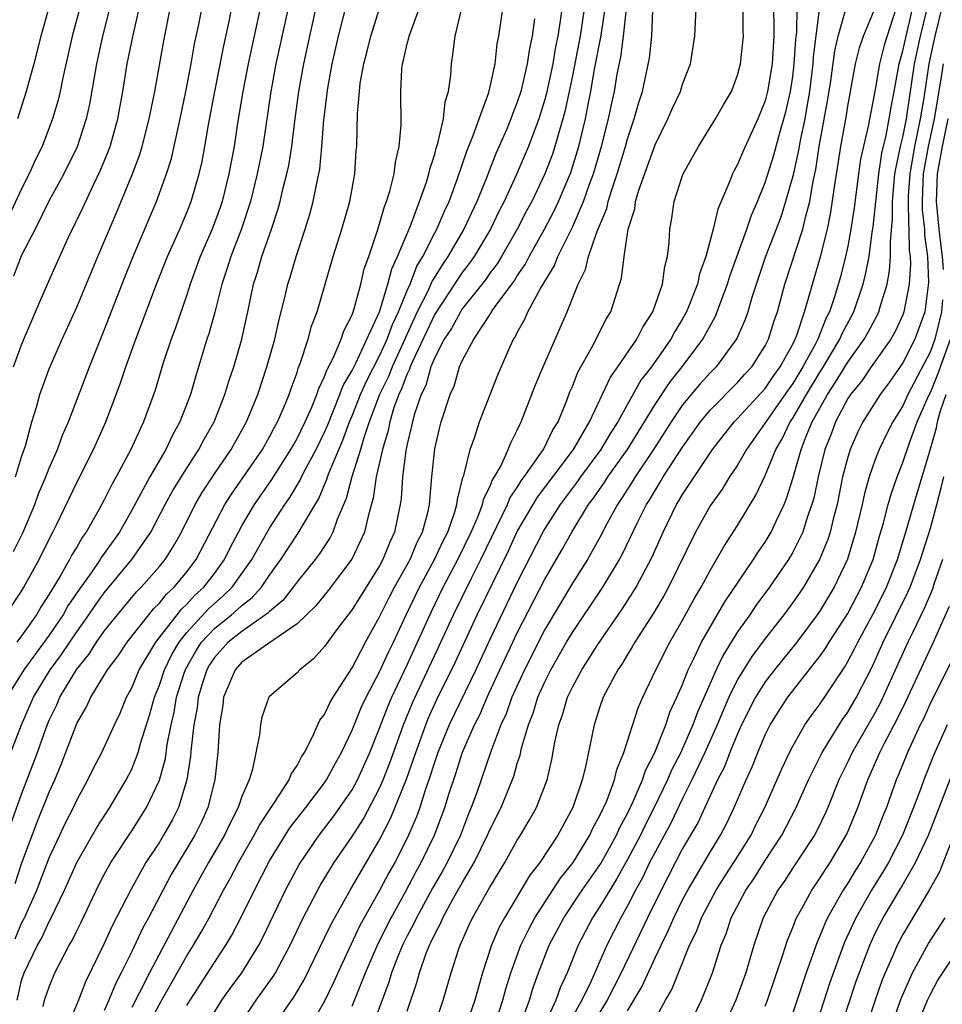
# Model space of a CAD drawing. Units: inches. Extents: x 2613000 to 2616000, y 1470000 to 1473000.
# Drawn here: x 2615701 to 2615768, y 1470093 to 1470164 of the extents above; entities that cross this region are included whole.
import ezdxf

# ---------------------------------------------------------------- set-up
doc = ezdxf.new("R2010")
doc.units = ezdxf.units.IN
doc.header["$MEASUREMENT"] = 0
doc.layers.add('LD26131470_2ft', color=244, linetype='Continuous')

msp = doc.modelspace()

# ---------------------------------------------------------------- linework, layer by layer
at = {"layer": 'LD26131470_2ft'}
for points, elevation in [([(2615720.206, 1470173.794), (2615717.455, 1470161), (2615717.058, 1470159), (2615716.682, 1470156.682), (2615716.429, 1470155), (2615716.054, 1470153), (2615715.558, 1470151), (2615715.422, 1470150.578), (2615714.833, 1470149), (2615713.96, 1470147), (2615713.249, 1470145), (2615713, 1470144.216), (2615712.17, 1470141.83), (2615711.853, 1470141), (2615711.279, 1470139.279), (2615710.688, 1470137.312), (2615709.845, 1470135), (2615708.936, 1470133), (2615707.868, 1470131), (2615707.549, 1470130.451), (2615707, 1470129.332), (2615706.613, 1470128.612), (2615705.692, 1470127), (2615705.398, 1470126.602), (2615705, 1470125.902), (2615704.656, 1470125.344), (2615704.487, 1470125), (2615703.803, 1470123.802), (2615703.182, 1470122.817), (2615703, 1470122.489), (2615702.41, 1470121.59), (2615702.077, 1470121), (2615701, 1470119.459), (2615700.647, 1470119)], 9280), ([(2615721, 1470168.017), (2615719.47, 1470161), (2615719.087, 1470159), (2615718.511, 1470155), (2615718.114, 1470153), (2615717.619, 1470151), (2615716.979, 1470149.021), (2615716.184, 1470147), (2615715.908, 1470146.092), (2615715.536, 1470145), (2615715.03, 1470142.97), (2615714.598, 1470141.402), (2615714.456, 1470141), (2615713.644, 1470138.356), (2615713.261, 1470137), (2615712.496, 1470135), (2615711.958, 1470134.042), (2615711.476, 1470133), (2615710.305, 1470131), (2615709, 1470128.58), (2615708.095, 1470127), (2615706.811, 1470125.189), (2615706.704, 1470125), (2615706.042, 1470124.042), (2615705.169, 1470122.832), (2615704.362, 1470121.639), (2615704.007, 1470121), (2615703, 1470119.506), (2615701.168, 1470117), (2615699.917, 1470115)], 9282), ([(2615705.588, 1470166.412), (2615704.679, 1470163), (2615703.982, 1470159.982), (2615703.788, 1470159), (2615703.642, 1470158.358), (2615703.246, 1470157), (2615702.48, 1470155), (2615701.991, 1470154.009), (2615701.541, 1470153), (2615701, 1470151.932), (2615700.073, 1470149.927)], 9268), ([(2615707.703, 1470166.297), (2615706.871, 1470163), (2615706.441, 1470161), (2615705.93, 1470158.07), (2615705.697, 1470157), (2615705.035, 1470154.965), (2615704.073, 1470153), (2615703, 1470151.064), (2615701.972, 1470149), (2615701, 1470147.102), (2615700.42, 1470145.58)], 9270), ([(2615699.852, 1470121), (2615701, 1470122.718), (2615701.169, 1470123), (2615702.274, 1470125), (2615703.167, 1470126.833), (2615703.27, 1470127), (2615703.533, 1470127.533), (2615705, 1470130.596), (2615706.229, 1470133), (2615707.103, 1470135), (2615707.866, 1470137), (2615708.176, 1470137.824), (2615708.57, 1470139), (2615709.297, 1470141), (2615710.804, 1470145), (2615711.596, 1470147), (2615712.485, 1470149), (2615713, 1470150.198), (2615713.317, 1470151), (2615713.899, 1470153), (2615714.104, 1470153.896), (2615714.31, 1470155), (2615714.574, 1470156.574), (2615715.024, 1470159), (2615715.687, 1470162.313), (2615716.07, 1470164.07), (2615716.369, 1470165.631)], 9278), ([(2615699.882, 1470110.118), (2615700.999, 1470113), (2615701.851, 1470115), (2615703.063, 1470117), (2615703.891, 1470118.109), (2615705, 1470119.759), (2615705.884, 1470121), (2615706.328, 1470121.672), (2615707, 1470122.592), (2615709.002, 1470125), (2615710.382, 1470127), (2615711.432, 1470129), (2615711.987, 1470130.014), (2615713, 1470131.648), (2615713.876, 1470133), (2615714.255, 1470133.745), (2615714.971, 1470135), (2615715.764, 1470137), (2615716.048, 1470137.952), (2615716.403, 1470139), (2615716.989, 1470141.011), (2615717.423, 1470143), (2615717.837, 1470145), (2615718.127, 1470145.873), (2615718.453, 1470147), (2615719.157, 1470149), (2615719.605, 1470150.394), (2615719.771, 1470151), (2615720.001, 1470152.001), (2615720.263, 1470153), (2615720.393, 1470153.607), (2615720.613, 1470155), (2615720.829, 1470156.829), (2615721.12, 1470159), (2615721.49, 1470161), (2615721.919, 1470163), (2615722.485, 1470165.515)], 9284), ([(2615700.218, 1470105.782), (2615701, 1470107.973), (2615702.155, 1470111), (2615702.774, 1470112.773), (2615703, 1470113.337), (2615703.546, 1470114.454), (2615703.776, 1470115), (2615705, 1470117.035), (2615705.886, 1470118.114), (2615706.444, 1470119), (2615707, 1470119.794), (2615707.953, 1470121), (2615709.341, 1470122.659), (2615709.685, 1470123), (2615711, 1470124.497), (2615711.413, 1470125), (2615712.032, 1470125.968), (2615712.598, 1470127), (2615713.602, 1470129), (2615714.121, 1470129.879), (2615715, 1470131.216), (2615716.212, 1470133), (2615717.333, 1470135), (2615718.156, 1470137), (2615718.819, 1470139), (2615719.386, 1470141), (2615719.674, 1470142.326), (2615720.139, 1470144.139), (2615720.328, 1470145), (2615720.492, 1470145.508), (2615720.933, 1470147), (2615721.6, 1470149), (2615721.929, 1470150.071), (2615722.182, 1470151), (2615722.455, 1470152.455), (2615722.584, 1470153), (2615722.647, 1470153.353), (2615722.795, 1470155), (2615722.942, 1470156.941), (2615723.232, 1470159.232), (2615723.562, 1470161), (2615724.019, 1470163), (2615724.626, 1470165.374)], 9286), ([(2615700.412, 1470125.588), (2615701.1, 1470127), (2615701.951, 1470129), (2615702.231, 1470129.769), (2615702.749, 1470131), (2615703, 1470131.644), (2615703.61, 1470133), (2615703.973, 1470134.026), (2615704.398, 1470135), (2615705.919, 1470139), (2615707, 1470141.659), (2615708.488, 1470145.512), (2615709.092, 1470147), (2615710.79, 1470151), (2615711.515, 1470153), (2615711.876, 1470154.124), (2615712.524, 1470157), (2615712.927, 1470159), (2615713.307, 1470161), (2615713.561, 1470162.439), (2615713.859, 1470163.859), (2615714.221, 1470165.779)], 9276), ([(2615700.418, 1470139), (2615701, 1470140.583), (2615702.01, 1470143), (2615702.871, 1470145), (2615703.528, 1470146.472), (2615704.411, 1470148.412), (2615705.448, 1470150.552), (2615706.22, 1470152.22), (2615706.734, 1470153.266), (2615707.309, 1470154.691), (2615707.417, 1470155), (2615707.979, 1470157), (2615708.341, 1470159), (2615708.671, 1470161), (2615709.091, 1470163.091), (2615709.681, 1470165.682)], 9272), ([(2615700.521, 1470101.479), (2615701, 1470102.919), (2615702.102, 1470105.898), (2615703, 1470108.108), (2615703.409, 1470109), (2615703.877, 1470110.123), (2615705, 1470113.104), (2615705.702, 1470114.298), (2615706.017, 1470115), (2615707.231, 1470117), (2615707.998, 1470118.002), (2615708.661, 1470119), (2615710.23, 1470121), (2615710.582, 1470121.418), (2615711, 1470121.833), (2615711.513, 1470122.487), (2615712.078, 1470123), (2615713, 1470124.117), (2615713.671, 1470125), (2615715.763, 1470129), (2615716.238, 1470129.762), (2615718.483, 1470133), (2615719, 1470133.907), (2615719.372, 1470134.628), (2615719.587, 1470135), (2615720.049, 1470136.049), (2615720.436, 1470137), (2615720.572, 1470137.429), (2615721, 1470138.598), (2615721.094, 1470138.906), (2615721.234, 1470139.234), (2615721.806, 1470141), (2615722.061, 1470141.939), (2615722.451, 1470143), (2615723.63, 1470147), (2615724.252, 1470149), (2615724.825, 1470151), (2615725.196, 1470153), (2615725.302, 1470154.698), (2615725.336, 1470155), (2615725.384, 1470157.384), (2615725.526, 1470159), (2615725.596, 1470159.597), (2615725.851, 1470161), (2615726.092, 1470161.908), (2615726.357, 1470163), (2615727, 1470165.015)], 9288), ([(2615700.535, 1470097.465), (2615701, 1470098.605), (2615701.21, 1470099), (2615702.106, 1470101), (2615703, 1470103.344), (2615703.766, 1470105), (2615704.164, 1470105.836), (2615704.755, 1470107), (2615705, 1470107.543), (2615705.805, 1470109), (2615706.196, 1470109.804), (2615706.824, 1470111), (2615707.74, 1470113), (2615708.147, 1470113.853), (2615708.621, 1470115), (2615709, 1470115.69), (2615709.531, 1470117), (2615710.748, 1470119), (2615712.286, 1470121), (2615712.599, 1470121.4), (2615713, 1470121.764), (2615713.587, 1470122.413), (2615714.237, 1470123), (2615715, 1470123.999), (2615715.725, 1470125), (2615716.145, 1470125.855), (2615716.754, 1470127), (2615717, 1470127.447), (2615717.915, 1470129), (2615719.179, 1470130.82), (2615720.56, 1470133), (2615720.71, 1470133.291), (2615721, 1470133.792), (2615721.588, 1470135), (2615722.069, 1470136.069), (2615722.443, 1470137), (2615722.573, 1470137.427), (2615723, 1470138.29), (2615723.185, 1470138.815), (2615723.634, 1470139.634), (2615724.208, 1470141), (2615724.399, 1470141.601), (2615725, 1470142.782), (2615725.125, 1470143.125), (2615725.634, 1470145), (2615725.887, 1470146.113), (2615726.213, 1470147), (2615726.832, 1470148.831), (2615727, 1470149.37), (2615727.358, 1470150.642), (2615727.51, 1470151), (2615727.748, 1470151.748), (2615728.054, 1470153), (2615728.142, 1470153.858), (2615728.42, 1470155), (2615728.554, 1470156.554), (2615728.537, 1470159), (2615728.617, 1470160.617), (2615728.668, 1470161), (2615728.745, 1470161.255), (2615729, 1470162.447), (2615729.117, 1470162.883), (2615729.134, 1470163), (2615729.868, 1470165)], 9290), ([(2615700.547, 1470131), (2615701, 1470132.457), (2615701.273, 1470133.273), (2615701.735, 1470135), (2615702.071, 1470136.07), (2615702.329, 1470137), (2615703, 1470138.852), (2615703.933, 1470141), (2615705, 1470143.326), (2615706.54, 1470147), (2615707.874, 1470150.126), (2615709, 1470152.894), (2615709.573, 1470154.427), (2615709.748, 1470155), (2615710.272, 1470157), (2615710.667, 1470159), (2615711.321, 1470162.679), (2615711.782, 1470165)], 9274), ([(2615700.679, 1470093), (2615701, 1470094.443), (2615701.18, 1470095), (2615702.145, 1470097), (2615702.455, 1470097.545), (2615703, 1470098.719), (2615703.106, 1470098.894), (2615704.116, 1470101), (2615705, 1470103.016), (2615706.46, 1470105.54), (2615707.411, 1470107), (2615708.602, 1470109), (2615709, 1470109.776), (2615709.473, 1470111), (2615709.64, 1470111.64), (2615710.286, 1470113.714), (2615710.641, 1470115), (2615711, 1470115.874), (2615711.366, 1470117), (2615711.897, 1470118.103), (2615712.428, 1470119), (2615713, 1470119.715), (2615714.572, 1470121.428), (2615715, 1470121.815), (2615715.642, 1470122.358), (2615716.298, 1470123), (2615717.71, 1470125), (2615719, 1470127.28), (2615720.112, 1470129), (2615720.482, 1470129.519), (2615721.233, 1470130.767), (2615721.329, 1470131), (2615721.662, 1470131.662), (2615722.382, 1470133), (2615723, 1470134.262), (2615723.226, 1470134.774), (2615724.12, 1470137), (2615724.349, 1470137.65), (2615725, 1470138.731), (2615725.27, 1470139.269), (2615726.082, 1470141), (2615726.983, 1470142.983), (2615727.601, 1470145), (2615727.877, 1470146.123), (2615728.309, 1470147), (2615729.241, 1470149.242), (2615729.906, 1470151), (2615730.403, 1470152.402), (2615730.584, 1470153), (2615730.65, 1470153.351), (2615731, 1470154.443), (2615731.114, 1470154.886), (2615731.236, 1470155.235), (2615731.638, 1470157), (2615731.759, 1470158.24), (2615732.004, 1470159), (2615732.169, 1470160.169), (2615732.208, 1470161), (2615732.321, 1470161.679), (2615732.475, 1470163), (2615732.942, 1470164.942)], 9292), ([(2615702.948, 1470165), (2615702.39, 1470163), (2615701.883, 1470161), (2615701.338, 1470159), (2615700.71, 1470157)], 9266), ([(2615702.553, 1470092.553), (2615702.671, 1470093), (2615703, 1470093.979), (2615703.422, 1470095), (2615704.459, 1470097), (2615704.663, 1470097.337), (2615705, 1470098.053), (2615705.32, 1470098.68), (2615706.609, 1470101.391), (2615707, 1470102.134), (2615707.482, 1470103), (2615709, 1470105.3), (2615710.065, 1470107), (2615711, 1470108.99), (2615711.437, 1470110.563), (2615711.566, 1470111.566), (2615711.853, 1470113), (2615712.07, 1470113.93), (2615712.247, 1470115), (2615712.823, 1470116.824), (2615712.92, 1470117.08), (2615713.649, 1470118.351), (2615714.072, 1470119), (2615715, 1470119.997), (2615716.253, 1470121), (2615716.657, 1470121.342), (2615717, 1470121.677), (2615717.751, 1470122.249), (2615718.408, 1470123), (2615719, 1470123.867), (2615719.834, 1470125), (2615721.092, 1470126.908), (2615721.32, 1470127.32), (2615722.574, 1470129.426), (2615723.168, 1470130.832), (2615723.212, 1470131), (2615723.329, 1470131.329), (2615724.329, 1470133.671), (2615724.812, 1470135), (2615725, 1470135.442), (2615725.606, 1470137), (2615726.034, 1470137.966), (2615727, 1470139.8), (2615727.559, 1470141), (2615727.931, 1470142.069), (2615728.371, 1470143), (2615729, 1470144.54), (2615729.207, 1470145), (2615729.705, 1470146.295), (2615730.137, 1470147), (2615731, 1470148.719), (2615731.156, 1470149), (2615731.702, 1470150.298), (2615732.044, 1470151), (2615732.667, 1470152.667), (2615733.334, 1470154.666), (2615733.805, 1470155.806), (2615734.223, 1470157), (2615734.923, 1470158.922), (2615735, 1470159.239), (2615735.379, 1470161), (2615735.548, 1470162.452), (2615735.651, 1470163), (2615735.941, 1470165)], 9294), ([(2615740.23, 1470165), (2615740.123, 1470164.123), (2615739.944, 1470163), (2615739.776, 1470162.224), (2615739.578, 1470161), (2615739.129, 1470158.871), (2615739, 1470158.401), (2615738.553, 1470157), (2615737.803, 1470155), (2615737.569, 1470154.432), (2615736.92, 1470152.92), (2615736.034, 1470151), (2615735.681, 1470150.319), (2615735.05, 1470149), (2615733.862, 1470147), (2615733.509, 1470146.49), (2615733, 1470145.838), (2615732.655, 1470145.345), (2615732.444, 1470145), (2615731, 1470142.811), (2615729.375, 1470139.374), (2615729.22, 1470139), (2615729.172, 1470138.829), (2615729, 1470138.497), (2615728.594, 1470137.405), (2615728.388, 1470137), (2615728.039, 1470136.039), (2615727.733, 1470135), (2615727.618, 1470134.382), (2615727.196, 1470133), (2615726.747, 1470131), (2615726.536, 1470129.464), (2615726.158, 1470128.158), (2615725.912, 1470127), (2615724.978, 1470125.022), (2615723.253, 1470122.747), (2615722.358, 1470121.642), (2615721, 1470120.327), (2615718.861, 1470118.861), (2615717, 1470117.542), (2615716.508, 1470117), (2615715.672, 1470115), (2615715.6, 1470114.4), (2615715.378, 1470113), (2615715.247, 1470111), (2615715.029, 1470109), (2615714.531, 1470107), (2615714.051, 1470105.949), (2615713.581, 1470105), (2615711.867, 1470102.133), (2615710.223, 1470099), (2615709.786, 1470098.214), (2615709, 1470096.542), (2615708.238, 1470095), (2615707.807, 1470094.193), (2615707.335, 1470093), (2615707, 1470092.25)], 9298), ([(2615741.85, 1470165), (2615741.56, 1470163), (2615741.472, 1470162.528), (2615741, 1470160.121), (2615740.458, 1470157.542), (2615740.309, 1470157), (2615740.004, 1470156.004), (2615739.735, 1470155), (2615739.552, 1470154.448), (2615739.01, 1470153), (2615738.042, 1470151), (2615737.676, 1470150.324), (2615736.994, 1470149), (2615735.848, 1470147), (2615735.527, 1470146.473), (2615735, 1470145.789), (2615734.677, 1470145.323), (2615733, 1470143.206), (2615732.862, 1470143), (2615732.214, 1470141.786), (2615731.694, 1470141), (2615731, 1470139.664), (2615730.726, 1470139), (2615730.347, 1470137.653), (2615730.009, 1470137), (2615729.509, 1470135.509), (2615729.377, 1470135), (2615729.318, 1470134.682), (2615729, 1470133.394), (2615728.897, 1470132.897), (2615728.666, 1470131), (2615728.57, 1470129.43), (2615728.498, 1470129), (2615728.088, 1470127), (2615727.733, 1470126.267), (2615727.24, 1470125), (2615727, 1470124.556), (2615725, 1470121.37), (2615723.819, 1470119.819), (2615723, 1470118.688), (2615722.204, 1470117.796), (2615721.201, 1470117), (2615721, 1470116.771), (2615719, 1470115.071), (2615718.944, 1470115), (2615718.45, 1470113.55), (2615718.341, 1470113), (2615718.281, 1470112.281), (2615717.777, 1470109.776), (2615717.514, 1470109), (2615717, 1470107.798), (2615716.734, 1470107), (2615716.138, 1470105.861), (2615715.74, 1470105), (2615714.58, 1470103), (2615713.456, 1470101), (2615710.278, 1470095), (2615709.57, 1470093.57), (2615709, 1470092.479)], 9300), ([(2615709.029, 1470089), (2615711, 1470092.726), (2615713, 1470096.224), (2615713.491, 1470097), (2615714.048, 1470097.952), (2615714.617, 1470099), (2615715.661, 1470101), (2615716.151, 1470101.849), (2615716.752, 1470103), (2615717.897, 1470105), (2615718.271, 1470105.729), (2615719.064, 1470106.936), (2615719.373, 1470107.374), (2615720.418, 1470109), (2615720.568, 1470109.432), (2615721, 1470110.061), (2615721.315, 1470110.685), (2615721.531, 1470111), (2615722.128, 1470112.128), (2615722.667, 1470113.333), (2615723, 1470113.754), (2615723.39, 1470114.61), (2615723.621, 1470115), (2615725, 1470117.143), (2615725.964, 1470119), (2615727, 1470120.852), (2615727.715, 1470122.286), (2615728.091, 1470123), (2615729.207, 1470125), (2615729.725, 1470126.275), (2615730.108, 1470127), (2615730.526, 1470128.526), (2615730.623, 1470129), (2615730.791, 1470131), (2615731, 1470133.055), (2615731.372, 1470134.628), (2615731.476, 1470135), (2615732.121, 1470137), (2615732.402, 1470137.598), (2615732.812, 1470139), (2615733, 1470139.43), (2615733.832, 1470141), (2615735.091, 1470142.909), (2615735.136, 1470143), (2615735.445, 1470143.445), (2615736.772, 1470145.228), (2615737, 1470145.602), (2615737.574, 1470146.425), (2615737.866, 1470147), (2615738.979, 1470149), (2615739.674, 1470150.326), (2615739.994, 1470151), (2615740.894, 1470153.106), (2615741.478, 1470155), (2615741.957, 1470157), (2615742.17, 1470158.17), (2615742.341, 1470159), (2615742.616, 1470160.616), (2615743.063, 1470162.937), (2615743.373, 1470165)], 9302), ([(2615713, 1470092.634), (2615713.228, 1470093), (2615715, 1470095.753), (2615715.836, 1470097), (2615716.27, 1470097.731), (2615717, 1470099.132), (2615717.902, 1470101), (2615719, 1470103.124), (2615720.481, 1470105.519), (2615721.638, 1470107), (2615723, 1470108.783), (2615723.15, 1470109), (2615723.786, 1470110.214), (2615724.229, 1470111), (2615725, 1470112.612), (2615725.694, 1470114.306), (2615726.022, 1470115), (2615727, 1470116.851), (2615727.664, 1470118.336), (2615727.995, 1470119), (2615728.933, 1470121), (2615729.896, 1470123), (2615730.991, 1470125), (2615731.626, 1470126.374), (2615731.946, 1470127), (2615732.469, 1470128.469), (2615732.616, 1470129), (2615732.645, 1470129.355), (2615733.045, 1470130.955), (2615733.108, 1470131.108), (2615733.567, 1470133), (2615733.904, 1470133.904), (2615734.256, 1470135), (2615735.575, 1470138.425), (2615736.471, 1470140.471), (2615736.72, 1470141), (2615736.839, 1470141.161), (2615737, 1470141.493), (2615737.546, 1470142.455), (2615737.774, 1470143), (2615738.678, 1470144.678), (2615739.682, 1470146.318), (2615739.941, 1470147), (2615741, 1470149.136), (2615741.817, 1470151), (2615742.251, 1470152.251), (2615742.534, 1470153), (2615743.123, 1470155), (2615743.628, 1470157), (2615743.856, 1470158.144), (2615744.047, 1470159), (2615744.258, 1470160.259), (2615744.507, 1470161.493), (2615744.717, 1470163), (2615744.923, 1470165)], 9304), ([(2615715, 1470092.144), (2615715.547, 1470093), (2615716.145, 1470093.855), (2615716.987, 1470095), (2615718.227, 1470097), (2615718.493, 1470097.507), (2615720.151, 1470101), (2615721.144, 1470102.856), (2615722.607, 1470105), (2615723.653, 1470106.347), (2615724.117, 1470107), (2615725, 1470108.293), (2615725.39, 1470109), (2615726.291, 1470111), (2615727, 1470112.759), (2615727.615, 1470114.385), (2615727.878, 1470115), (2615729, 1470117.357), (2615729.758, 1470119), (2615730.757, 1470121.243), (2615731.615, 1470123), (2615732.685, 1470125), (2615733.656, 1470127), (2615734.165, 1470128.165), (2615734.477, 1470129), (2615734.566, 1470129.434), (2615735, 1470130.293), (2615735.2, 1470130.799), (2615735.341, 1470131), (2615735.794, 1470131.794), (2615736.346, 1470133), (2615736.522, 1470133.478), (2615737, 1470134.396), (2615737.179, 1470134.821), (2615737.289, 1470135), (2615738.316, 1470137.684), (2615738.865, 1470139), (2615740.619, 1470143), (2615741.408, 1470145), (2615741.946, 1470146.054), (2615742.161, 1470147), (2615742.773, 1470148.773), (2615743.496, 1470150.504), (2615743.6, 1470151), (2615743.857, 1470151.857), (2615744.252, 1470153), (2615744.85, 1470155), (2615745, 1470155.558), (2615745.496, 1470157), (2615745.817, 1470158.183), (2615746.087, 1470159), (2615746.6, 1470161.4), (2615746.769, 1470163), (2615746.848, 1470164.848)], 9306), ([(2615717, 1470091.473), (2615718.041, 1470093), (2615719.279, 1470094.721), (2615719.443, 1470095), (2615719.912, 1470095.912), (2615720.499, 1470097), (2615721.435, 1470099), (2615722.675, 1470101.325), (2615723.425, 1470102.575), (2615723.698, 1470103), (2615725, 1470104.894), (2615725.818, 1470106.182), (2615727, 1470108.397), (2615727.265, 1470109), (2615727.752, 1470110.248), (2615728.731, 1470113), (2615729.389, 1470114.611), (2615731.31, 1470118.69), (2615732.353, 1470121), (2615733.663, 1470123.663), (2615734.355, 1470125), (2615736.284, 1470129), (2615736.487, 1470129.513), (2615737, 1470130.242), (2615737.286, 1470130.714), (2615737.508, 1470131), (2615738.717, 1470132.717), (2615738.9, 1470133), (2615739.582, 1470134.418), (2615739.958, 1470135), (2615740.619, 1470136.619), (2615740.823, 1470137.177), (2615741, 1470137.577), (2615741.398, 1470138.602), (2615742.441, 1470140.441), (2615743.487, 1470142.513), (2615743.792, 1470143), (2615744.574, 1470145.426), (2615744.754, 1470147), (2615745.056, 1470149), (2615745.528, 1470150.472), (2615745.593, 1470151), (2615745.836, 1470151.836), (2615747, 1470155.114), (2615747.941, 1470157), (2615748.257, 1470157.743), (2615748.844, 1470159), (2615749, 1470159.511), (2615749.568, 1470161), (2615749.892, 1470163), (2615749.98, 1470165)], 9308), ([(2615719.23, 1470091), (2615720.766, 1470093.234), (2615721.513, 1470094.487), (2615723, 1470097.535), (2615723.468, 1470098.532), (2615724.855, 1470101), (2615727, 1470104.656), (2615727.801, 1470106.199), (2615728.949, 1470109.05), (2615729.623, 1470111), (2615730.346, 1470113), (2615730.534, 1470113.466), (2615731.164, 1470114.836), (2615732.483, 1470117.518), (2615734.094, 1470121), (2615736.356, 1470125.644), (2615737, 1470127.04), (2615738.462, 1470129.539), (2615741.082, 1470133), (2615742.234, 1470135), (2615743.758, 1470138.242), (2615744.303, 1470139), (2615745.672, 1470141), (2615746.117, 1470141.882), (2615746.841, 1470143), (2615747.551, 1470145), (2615747.707, 1470146.293), (2615747.917, 1470147), (2615748.036, 1470148.036), (2615748.071, 1470149), (2615748.21, 1470149.79), (2615748.382, 1470151), (2615749, 1470152.884), (2615749.043, 1470153), (2615750.147, 1470155), (2615751.391, 1470157), (2615751.975, 1470158.025), (2615752.553, 1470159), (2615753, 1470160.166), (2615753.22, 1470161), (2615753.419, 1470163), (2615753.403, 1470163.403), (2615753.399, 1470165)], 9310), ([(2615755.599, 1470165), (2615755.636, 1470163.636), (2615755.621, 1470163), (2615755.5, 1470161), (2615755.179, 1470159), (2615755, 1470158.304), (2615754.47, 1470157), (2615753.379, 1470154.621), (2615753, 1470153.681), (2615752.754, 1470153.246), (2615752.634, 1470153), (2615752.422, 1470152.422), (2615751.551, 1470150.449), (2615751.229, 1470149), (2615750.703, 1470147), (2615750.242, 1470145.757), (2615750.078, 1470145), (2615749.281, 1470143), (2615749, 1470142.49), (2615748.443, 1470141.557), (2615748.156, 1470141), (2615746.754, 1470139), (2615745.982, 1470138.019), (2615744.289, 1470135), (2615743.782, 1470134.218), (2615743.072, 1470133), (2615741.583, 1470131), (2615741.348, 1470130.652), (2615740.103, 1470129), (2615739, 1470127.27), (2615738.842, 1470127), (2615737, 1470123.367), (2615735, 1470119.208), (2615733.977, 1470117), (2615732.05, 1470113), (2615731.228, 1470111), (2615731, 1470110.336), (2615730.575, 1470109), (2615730.33, 1470108.331), (2615729.914, 1470107), (2615729.673, 1470106.327), (2615729, 1470104.783), (2615728.1, 1470103), (2615727.7, 1470102.3), (2615727, 1470100.966), (2615725.57, 1470098.43), (2615723.964, 1470095), (2615723.67, 1470094.33), (2615723, 1470092.943), (2615721.871, 1470091)], 9312), ([(2615725, 1470092.565), (2615725.963, 1470095), (2615726.883, 1470097.117), (2615727.83, 1470099), (2615728.873, 1470100.873), (2615729.652, 1470102.348), (2615730.019, 1470103), (2615730.98, 1470105), (2615731.732, 1470107), (2615732.051, 1470108.051), (2615732.524, 1470109.476), (2615733.008, 1470111.008), (2615733.885, 1470113), (2615734.267, 1470113.733), (2615734.815, 1470115), (2615735.727, 1470117), (2615736.665, 1470119), (2615737, 1470119.694), (2615739, 1470123.581), (2615740.261, 1470125.739), (2615740.954, 1470127), (2615742.172, 1470129), (2615742.532, 1470129.468), (2615743.35, 1470130.649), (2615743.568, 1470131), (2615744.995, 1470133), (2615747, 1470136.267), (2615748.097, 1470137.902), (2615748.983, 1470139), (2615750.474, 1470141), (2615751, 1470141.981), (2615751.372, 1470142.628), (2615751.524, 1470143), (2615751.798, 1470143.799), (2615752.257, 1470145), (2615752.429, 1470145.571), (2615753.665, 1470149), (2615754, 1470150), (2615754.445, 1470151), (2615755, 1470152.383), (2615755.625, 1470154.375), (2615756.085, 1470156.085), (2615756.361, 1470157), (2615756.495, 1470157.505), (2615756.838, 1470159), (2615757, 1470160.07), (2615757.114, 1470161), (2615757.224, 1470162.776), (2615757.289, 1470163.289), (2615757.326, 1470165)], 9314), ([(2615758.934, 1470164.934), (2615758.495, 1470161.505), (2615758.464, 1470161), (2615758.224, 1470159), (2615758.045, 1470158.044), (2615757.875, 1470157), (2615757.564, 1470155.563), (2615757.401, 1470154.599), (2615757, 1470152.844), (2615756.488, 1470151), (2615756.128, 1470149.872), (2615755.016, 1470147), (2615754.029, 1470144.029), (2615753.743, 1470143), (2615753.556, 1470142.444), (2615752.95, 1470141.05), (2615751.432, 1470139), (2615751, 1470138.572), (2615750.258, 1470137.742), (2615749.62, 1470137), (2615749, 1470136.238), (2615748.165, 1470135), (2615747.722, 1470134.278), (2615746.902, 1470133), (2615745.559, 1470131), (2615745.353, 1470130.647), (2615745, 1470130.112), (2615744.574, 1470129.426), (2615744.269, 1470129), (2615743.39, 1470127.39), (2615743.126, 1470126.874), (2615742.086, 1470125), (2615741, 1470123.279), (2615739, 1470119.935), (2615737.511, 1470117), (2615736.608, 1470115), (2615736.19, 1470113.81), (2615735.812, 1470113), (2615735.074, 1470111.074), (2615734.028, 1470108.027), (2615733.659, 1470107), (2615733.461, 1470106.539), (2615732.861, 1470105), (2615731.896, 1470103), (2615731.584, 1470102.416), (2615730.848, 1470101.151), (2615729.674, 1470099), (2615729.468, 1470098.532), (2615729, 1470097.68), (2615728.658, 1470097), (2615728.415, 1470096.415), (2615727.863, 1470095), (2615727.677, 1470094.323), (2615726.441, 1470091)], 9316), ([(2615729, 1470092.207), (2615729.701, 1470094.298), (2615729.887, 1470095), (2615730.356, 1470096.356), (2615730.618, 1470097), (2615730.754, 1470097.246), (2615731, 1470097.807), (2615731.418, 1470098.582), (2615731.591, 1470099), (2615732.301, 1470100.301), (2615733, 1470101.536), (2615733.857, 1470103), (2615734.842, 1470105), (2615735, 1470105.376), (2615735.819, 1470107), (2615736.736, 1470109.264), (2615737, 1470110.19), (2615737.203, 1470110.797), (2615737.31, 1470111.311), (2615737.807, 1470113), (2615738.151, 1470113.849), (2615738.498, 1470115), (2615739, 1470116.126), (2615739.437, 1470117), (2615740.579, 1470119), (2615741, 1470119.705), (2615743.216, 1470123), (2615744.414, 1470125), (2615744.622, 1470125.378), (2615745.755, 1470127.754), (2615746.375, 1470129), (2615746.624, 1470129.376), (2615747, 1470130.023), (2615747.382, 1470130.618), (2615747.601, 1470131), (2615749, 1470133.173), (2615750.295, 1470135), (2615751, 1470135.858), (2615753, 1470137.866), (2615753.53, 1470138.47), (2615754.029, 1470139), (2615755, 1470140.517), (2615755.248, 1470141), (2615755.651, 1470142.349), (2615755.888, 1470143), (2615756.424, 1470145), (2615757.741, 1470149), (2615757.944, 1470149.944), (2615758.237, 1470151), (2615758.478, 1470152.478), (2615758.671, 1470153.33), (2615758.924, 1470155), (2615759.562, 1470158.438), (2615759.758, 1470159.758), (2615760.05, 1470161.95), (2615760.293, 1470163), (2615760.808, 1470164.808)], 9318), ([(2615730.927, 1470091), (2615731.61, 1470093), (2615732.19, 1470095), (2615732.748, 1470096.748), (2615732.838, 1470097), (2615733.511, 1470098.489), (2615733.752, 1470099), (2615735, 1470101.214), (2615736.081, 1470103), (2615737, 1470104.633), (2615737.239, 1470105), (2615737.891, 1470106.108), (2615738.39, 1470107), (2615739.163, 1470109), (2615739.508, 1470110.491), (2615739.733, 1470111.733), (2615740.004, 1470113), (2615740.274, 1470113.726), (2615740.647, 1470115), (2615741, 1470115.735), (2615741.68, 1470117), (2615742.843, 1470118.843), (2615744.603, 1470121.397), (2615745.393, 1470122.607), (2615745.624, 1470123), (2615746.795, 1470125.206), (2615747.591, 1470127), (2615748.561, 1470129), (2615748.733, 1470129.268), (2615749, 1470129.735), (2615751.175, 1470133), (2615752.76, 1470135), (2615753, 1470135.242), (2615755, 1470137.434), (2615755.627, 1470138.373), (2615756.096, 1470139), (2615757, 1470140.644), (2615757.177, 1470141), (2615757.296, 1470141.295), (2615757.851, 1470143), (2615758.231, 1470144.231), (2615758.431, 1470145), (2615759.025, 1470146.975), (2615759.534, 1470149), (2615759.781, 1470150.219), (2615760.039, 1470152.039), (2615760.499, 1470155), (2615760.876, 1470157.124), (2615761, 1470157.925), (2615761.55, 1470161), (2615761.843, 1470162.157), (2615762.145, 1470163), (2615762.947, 1470164.947)], 9320), ([(2615764.497, 1470165), (2615763.646, 1470162.354), (2615763.296, 1470161), (2615763, 1470159.14), (2615762.484, 1470156.484), (2615761.926, 1470154.074), (2615761.768, 1470153), (2615761.46, 1470150.54), (2615761.234, 1470149), (2615761, 1470147.748), (2615760.84, 1470147), (2615760.463, 1470145.537), (2615760.006, 1470144.006), (2615759.663, 1470143), (2615759.436, 1470142.564), (2615758.814, 1470141), (2615758.631, 1470140.631), (2615757.745, 1470139), (2615757, 1470137.779), (2615756.667, 1470137.333), (2615755, 1470134.929), (2615753.635, 1470133), (2615753, 1470131.866), (2615752.421, 1470131), (2615751.884, 1470130.115), (2615751, 1470128.895), (2615749.949, 1470127), (2615747.981, 1470123), (2615747.631, 1470122.369), (2615746.885, 1470121.115), (2615745.531, 1470119), (2615745.344, 1470118.656), (2615745, 1470118.113), (2615744.586, 1470117.414), (2615744.298, 1470117), (2615743.245, 1470115), (2615743, 1470114.304), (2615742.573, 1470113), (2615741.947, 1470109.947), (2615741.704, 1470109), (2615741.026, 1470107), (2615739.952, 1470105), (2615738.635, 1470103), (2615737.92, 1470102.08), (2615736.07, 1470099), (2615735.69, 1470098.31), (2615735.124, 1470097), (2615734.463, 1470095), (2615733.904, 1470093), (2615733.218, 1470091)], 9322), ([(2615735.432, 1470091.432), (2615735.949, 1470093), (2615736.166, 1470093.834), (2615736.521, 1470095), (2615737.251, 1470097), (2615737.826, 1470098.174), (2615738.282, 1470099), (2615740.142, 1470101.858), (2615741.05, 1470103), (2615742.269, 1470105), (2615742.496, 1470105.504), (2615743, 1470106.421), (2615743.493, 1470107.493), (2615744.054, 1470109), (2615744.233, 1470109.767), (2615744.744, 1470111), (2615745.774, 1470114.226), (2615746.116, 1470115), (2615747.053, 1470117), (2615748.068, 1470119), (2615749, 1470120.611), (2615749.846, 1470122.154), (2615750.351, 1470123), (2615751, 1470124.215), (2615751.47, 1470125), (2615752.014, 1470125.985), (2615753, 1470127.465), (2615754.332, 1470129.668), (2615755, 1470131.098), (2615755.766, 1470133), (2615756.224, 1470133.776), (2615756.81, 1470135), (2615757, 1470135.272), (2615757.997, 1470137), (2615759, 1470138.631), (2615759.15, 1470138.85), (2615760.428, 1470141), (2615760.59, 1470141.409), (2615761.433, 1470143), (2615762.118, 1470145), (2615762.296, 1470145.703), (2615762.545, 1470147), (2615762.784, 1470148.784), (2615762.847, 1470149.153), (2615763.246, 1470153), (2615763.485, 1470154.515), (2615763.783, 1470155.784), (2615764.017, 1470157), (2615764.144, 1470157.856), (2615764.372, 1470159), (2615764.725, 1470161), (2615765, 1470161.933), (2615765.232, 1470163), (2615765.712, 1470165)], 9324), ([(2615737.233, 1470091.233), (2615737.885, 1470093), (2615738.136, 1470093.864), (2615738.546, 1470095), (2615739.315, 1470097), (2615740.377, 1470099), (2615741.719, 1470101), (2615743.055, 1470102.944), (2615744.197, 1470105), (2615744.441, 1470105.559), (2615745, 1470106.554), (2615745.424, 1470107.424), (2615746.1, 1470109), (2615746.312, 1470109.688), (2615746.993, 1470111), (2615747.776, 1470113), (2615748.08, 1470113.92), (2615748.591, 1470115), (2615749, 1470115.938), (2615749.409, 1470117), (2615749.819, 1470117.819), (2615750.365, 1470119), (2615752.068, 1470121.932), (2615754.148, 1470125), (2615754.475, 1470125.525), (2615755, 1470126.278), (2615755.435, 1470127), (2615755.79, 1470127.79), (2615756.374, 1470129), (2615756.56, 1470129.44), (2615757, 1470130.878), (2615757.606, 1470133), (2615757.969, 1470133.969), (2615758.409, 1470135), (2615759.517, 1470137), (2615760.119, 1470137.881), (2615761, 1470139.338), (2615762.199, 1470141), (2615762.483, 1470141.517), (2615763.179, 1470142.821), (2615763.26, 1470143), (2615763.346, 1470143.346), (2615763.856, 1470145), (2615764.04, 1470145.96), (2615764.115, 1470147), (2615764.097, 1470148.097), (2615764.26, 1470149.74), (2615764.242, 1470151), (2615764.429, 1470153), (2615764.507, 1470153.493), (2615764.833, 1470155), (2615765, 1470155.675), (2615765.264, 1470157), (2615765.663, 1470159.663), (2615765.844, 1470161), (2615766.282, 1470163), (2615766.776, 1470165)], 9326), ([(2615767.815, 1470165), (2615767.325, 1470163), (2615766.889, 1470161), (2615766.52, 1470158.52), (2615766.264, 1470157), (2615765.85, 1470155), (2615765.506, 1470153), (2615765.394, 1470151.394), (2615765.38, 1470151), (2615765.4, 1470149.399), (2615765.444, 1470149), (2615765.462, 1470147.463), (2615765.53, 1470147), (2615765.553, 1470146.447), (2615765.457, 1470145), (2615765.082, 1470143), (2615765, 1470142.782), (2615764.443, 1470141.557), (2615764.127, 1470141), (2615762.71, 1470139), (2615762.018, 1470137.982), (2615761.197, 1470137), (2615761, 1470136.694), (2615760.103, 1470135), (2615759.81, 1470134.19), (2615759.343, 1470133), (2615758.858, 1470131), (2615758.531, 1470129.469), (2615758.398, 1470129), (2615758.058, 1470128.058), (2615757.726, 1470127), (2615757, 1470125.529), (2615756.688, 1470125), (2615755.314, 1470123), (2615754.33, 1470121.67), (2615753.882, 1470121), (2615753, 1470119.747), (2615751.94, 1470118.06), (2615751.436, 1470117), (2615750.077, 1470113.923), (2615749.742, 1470113), (2615749, 1470111.292), (2615748.867, 1470111), (2615748.232, 1470109.769), (2615747.919, 1470109), (2615746.949, 1470107), (2615746.278, 1470105.722), (2615745.935, 1470105), (2615745, 1470103.215), (2615744.214, 1470101.787), (2615743.708, 1470101), (2615743, 1470099.813), (2615742.466, 1470099), (2615741.409, 1470097), (2615740.619, 1470095), (2615740.106, 1470093.894), (2615739.803, 1470093), (2615738.877, 1470091)], 9328), ([(2615738.256, 1470164.256), (2615738.069, 1470163), (2615737.88, 1470162.12), (2615737.726, 1470161), (2615737.26, 1470159), (2615737, 1470158.214), (2615736.65, 1470157.35), (2615736.533, 1470157), (2615736.203, 1470156.203), (2615735.471, 1470154.529), (2615734.897, 1470153.103), (2615734.779, 1470152.78), (2615734.051, 1470151), (2615733.113, 1470149), (2615731.952, 1470147), (2615731.56, 1470146.439), (2615730.8, 1470145.201), (2615730.496, 1470144.496), (2615729.736, 1470143), (2615728.868, 1470141.132), (2615728.822, 1470141), (2615727.905, 1470139), (2615727.659, 1470138.34), (2615726.979, 1470137), (2615726.244, 1470135), (2615725.849, 1470133.849), (2615725.613, 1470133), (2615724.977, 1470131), (2615724.572, 1470129.428), (2615723.913, 1470127.913), (2615723.606, 1470127), (2615723.404, 1470126.596), (2615722.61, 1470125.39), (2615722.316, 1470125), (2615721, 1470123.38), (2615720.723, 1470123), (2615719.962, 1470122.038), (2615719, 1470121.232), (2615718.891, 1470121.108), (2615717, 1470119.787), (2615716.01, 1470119), (2615715, 1470117.887), (2615714.65, 1470117.35), (2615714.45, 1470117), (2615714.186, 1470116.186), (2615713.831, 1470115), (2615713.752, 1470114.249), (2615713.515, 1470113), (2615713.311, 1470111.311), (2615713.273, 1470110.728), (2615713.006, 1470109), (2615712.389, 1470107), (2615711.923, 1470106.078), (2615711.309, 1470105), (2615711, 1470104.493), (2615710.029, 1470103), (2615708.942, 1470101.058), (2615707.585, 1470098.415), (2615707, 1470097.123), (2615705.647, 1470094.353), (2615705.122, 1470093), (2615704.284, 1470091)], 9296), ([(2615767.929, 1470161), (2615767.737, 1470159.737), (2615767.267, 1470157), (2615766.832, 1470155), (2615766.485, 1470153), (2615766.446, 1470152.446), (2615766.395, 1470151), (2615766.402, 1470150.402), (2615766.561, 1470149), (2615766.566, 1470148.566), (2615766.795, 1470147), (2615766.873, 1470145.127), (2615766.594, 1470143), (2615765.879, 1470141), (2615765, 1470139.29), (2615764.057, 1470137.943), (2615763.35, 1470137), (2615762.093, 1470135), (2615761.724, 1470134.276), (2615761.169, 1470133), (2615761, 1470132.45), (2615760.628, 1470131), (2615760.218, 1470129), (2615759.931, 1470127.931), (2615759.716, 1470127), (2615759.547, 1470126.453), (2615758.946, 1470125), (2615757.776, 1470123), (2615757.464, 1470122.536), (2615757, 1470121.876), (2615756.354, 1470121), (2615755, 1470119.262), (2615754.036, 1470117.964), (2615753.425, 1470117), (2615753, 1470116.287), (2615752.367, 1470115), (2615751.946, 1470114.053), (2615751.512, 1470113), (2615750.617, 1470111), (2615749.681, 1470109), (2615749, 1470107.658), (2615748.138, 1470105.862), (2615747, 1470103.768), (2615746.609, 1470103), (2615746.095, 1470101.905), (2615745.588, 1470101), (2615745, 1470099.856), (2615744.513, 1470099), (2615744, 1470098.001), (2615743.5, 1470097), (2615742.332, 1470094.332), (2615741.681, 1470093), (2615741, 1470091.795)], 9330), ([(2615768.274, 1470157), (2615767.848, 1470155), (2615767.488, 1470153), (2615767.41, 1470151), (2615767.611, 1470149), (2615767.755, 1470147.756), (2615767.866, 1470147), (2615767.939, 1470146.061)], 9332), ([(2615767.872, 1470143.872), (2615767.819, 1470143), (2615767.326, 1470141), (2615767, 1470140.121), (2615765.371, 1470137), (2615765, 1470136.174), (2615764.271, 1470135), (2615763.843, 1470134.157), (2615763.284, 1470133), (2615763, 1470132.268), (2615762.545, 1470131), (2615762.206, 1470129.794), (2615762.036, 1470129), (2615761.569, 1470127), (2615760.969, 1470125.031), (2615760.015, 1470123), (2615759, 1470121.316), (2615758.784, 1470121), (2615757.291, 1470119), (2615755.68, 1470117), (2615755, 1470116.117), (2615754.305, 1470115), (2615753.292, 1470113), (2615753, 1470112.361), (2615752.432, 1470111), (2615752.037, 1470109.962), (2615751.542, 1470109), (2615750.102, 1470105.898), (2615749, 1470104.02), (2615747.437, 1470101), (2615746.449, 1470099), (2615744.537, 1470095), (2615743.518, 1470093), (2615743, 1470092.147)], 9332), ([(2615745, 1470092.246), (2615746.033, 1470093.967), (2615747, 1470096.083), (2615747.437, 1470097), (2615747.958, 1470098.042), (2615748.362, 1470099), (2615749, 1470100.294), (2615749.373, 1470101), (2615749.947, 1470101.947), (2615751, 1470103.752), (2615751.756, 1470105), (2615752.183, 1470105.816), (2615752.756, 1470107), (2615753.611, 1470109), (2615754.048, 1470109.952), (2615754.457, 1470111), (2615755, 1470112.268), (2615755.366, 1470113), (2615755.995, 1470114.005), (2615756.65, 1470115), (2615759, 1470118.002), (2615759.408, 1470118.592), (2615759.648, 1470119), (2615761, 1470121.097), (2615762.007, 1470123), (2615762.836, 1470125), (2615763.308, 1470126.692), (2615763.577, 1470127.577), (2615763.935, 1470129), (2615764.168, 1470129.833), (2615764.577, 1470131), (2615765, 1470132.046), (2615765.473, 1470133.474), (2615766.045, 1470135), (2615766.863, 1470136.863), (2615767, 1470137.142), (2615767.544, 1470138.456), (2615768.466, 1470141)], 9334), ([(2615746.681, 1470091), (2615747.761, 1470093), (2615748.219, 1470093.781), (2615748.697, 1470095), (2615749.512, 1470097), (2615750.005, 1470097.995), (2615750.373, 1470099), (2615751.442, 1470101), (2615752.043, 1470101.957), (2615752.737, 1470103), (2615753.973, 1470105), (2615754.306, 1470105.694), (2615754.979, 1470107), (2615756.203, 1470109.797), (2615756.764, 1470111), (2615757, 1470111.455), (2615757.889, 1470113), (2615758.343, 1470113.657), (2615759, 1470114.521), (2615760.777, 1470117.223), (2615761, 1470117.604), (2615761.486, 1470118.514), (2615761.719, 1470119), (2615763, 1470121.333), (2615763.818, 1470123), (2615764.613, 1470125), (2615765.325, 1470127.325), (2615765.788, 1470129), (2615767, 1470133.04), (2615767.439, 1470134.561), (2615767.521, 1470135), (2615767.722, 1470135.722), (2615768.152, 1470137)], 9336), ([(2615749, 1470090.164), (2615750.383, 1470093), (2615751.178, 1470095), (2615751.809, 1470097), (2615752.163, 1470097.837), (2615752.542, 1470099), (2615753.602, 1470101), (2615754.171, 1470101.829), (2615755, 1470103.159), (2615756.203, 1470105), (2615757.258, 1470107), (2615758.158, 1470109), (2615759.144, 1470111), (2615760.372, 1470113), (2615760.621, 1470113.379), (2615761, 1470113.914), (2615761.634, 1470115), (2615762.774, 1470117.226), (2615763, 1470117.698), (2615763.581, 1470119), (2615765.372, 1470122.628), (2615765.527, 1470123), (2615766.288, 1470125), (2615767, 1470127.286), (2615767.462, 1470129), (2615767.782, 1470130.218), (2615767.972, 1470131)], 9338), ([(2615767.875, 1470125), (2615767.282, 1470123.282), (2615767.149, 1470122.851), (2615766.552, 1470121.448), (2615765.691, 1470119.691), (2615765.37, 1470119), (2615763.387, 1470114.613), (2615763, 1470113.894), (2615761.314, 1470111), (2615761, 1470110.318), (2615760.357, 1470109), (2615759.561, 1470107), (2615759.391, 1470106.609), (2615758.732, 1470105.268), (2615758.582, 1470105), (2615757, 1470102.607), (2615756.372, 1470101.628), (2615755.927, 1470101), (2615754.864, 1470099), (2615754.183, 1470097), (2615753.602, 1470095), (2615752.88, 1470093), (2615751.944, 1470091)], 9340), ([(2615755, 1470092.566), (2615755.17, 1470093), (2615756.294, 1470096.294), (2615756.628, 1470097.372), (2615757, 1470098.277), (2615757.192, 1470098.808), (2615757.282, 1470099), (2615757.665, 1470099.665), (2615758.394, 1470101), (2615759, 1470101.882), (2615759.424, 1470102.576), (2615759.715, 1470103), (2615760.941, 1470105.059), (2615761.741, 1470107), (2615762.448, 1470109), (2615763.336, 1470111), (2615763.663, 1470111.663), (2615764.593, 1470113.407), (2615765.248, 1470114.751), (2615767, 1470118.542), (2615767.226, 1470119), (2615767.384, 1470119.384), (2615768.393, 1470121.607)], 9342), ([(2615768.474, 1470117.526), (2615767, 1470114.589), (2615766.513, 1470113.486), (2615766.265, 1470113), (2615765.338, 1470111), (2615764.668, 1470109.332), (2615764.518, 1470109), (2615763.808, 1470107), (2615763.568, 1470106.432), (2615763.016, 1470105), (2615761.918, 1470103), (2615761.561, 1470102.439), (2615761, 1470101.506), (2615760.669, 1470101), (2615760.266, 1470100.266), (2615759.537, 1470099), (2615759.364, 1470098.636), (2615759, 1470097.728), (2615758.767, 1470097.233), (2615757.978, 1470095), (2615757, 1470092.095)], 9344), ([(2615768.23, 1470113), (2615767.229, 1470110.771), (2615766.517, 1470109), (2615766.253, 1470108.253), (2615765.777, 1470107), (2615764.986, 1470105), (2615763.948, 1470103), (2615763.601, 1470102.399), (2615762.725, 1470101), (2615761.579, 1470099), (2615760.769, 1470097.231), (2615759.707, 1470094.293), (2615759, 1470092.103)], 9346), ([(2615760.493, 1470091), (2615761.618, 1470094.382), (2615762.594, 1470097), (2615763, 1470097.865), (2615763.578, 1470099), (2615764.856, 1470101.144), (2615765.931, 1470103), (2615766.865, 1470105), (2615768.585, 1470109.415)], 9348), ([(2615768.514, 1470104.514), (2615767.662, 1470102.337), (2615766.919, 1470101), (2615765.448, 1470098.552), (2615765, 1470097.789), (2615764.724, 1470097.276), (2615764.588, 1470097), (2615764.292, 1470096.292), (2615763.716, 1470095), (2615763.509, 1470094.491), (2615762.985, 1470093.015), (2615762.311, 1470091)], 9350), ([(2615764.122, 1470091), (2615764.872, 1470093.128), (2615765.697, 1470095), (2615766.874, 1470097.126), (2615768.075, 1470099)], 9352), ([(2615765.965, 1470091), (2615766.783, 1470093), (2615767, 1470093.447), (2615767.548, 1470094.451), (2615769.244, 1470097)], 9354)]:
    msp.add_lwpolyline(points, dxfattribs=dict(at, elevation=elevation))

doc.saveas('drawing.dxf')
